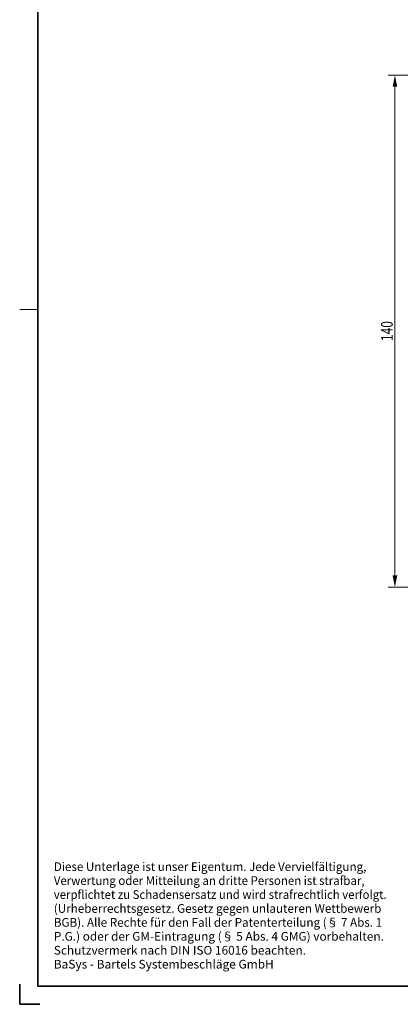
# Model space of a CAD drawing. Units: millimetres. Extents: x -477 to -180, y -272 to 148.
# Drawn here: x -477 to -373, y -272 to -3 of the extents above; entities that cross this region are included whole.
import ezdxf
from ezdxf.enums import TextEntityAlignment as Align

# ---------------------------------------------------------------- set-up
doc = ezdxf.new("R2010")
doc.units = ezdxf.units.MM
doc.header["$LTSCALE"] = 5
doc.linetypes.add('AUSGEZOGEN', pattern=[0])
for name, color, linetype in [('BEMASS', 1, 'Continuous'), ('HOLZ', 5, 'Continuous'), ('RAHMEN', 18, 'Continuous')]:
    doc.layers.add(name, color=color, linetype=linetype)
doc.styles.add('Arial', font='arial.ttf')
doc.dimstyles.new('ISO-25', dxfattribs={"dimtxt": 2.5, "dimasz": 2.5, "dimexe": 1.25, "dimexo": 0.625, "dimtad": 1, "dimtxsty": 'Standard', "dimcen": 2.5, "dimadec": 0, "dimazin": 0, "dimtfac": 1, "dimtmove": 0, "dimatfit": 3, "dimfxl": 1, "dimarcsym": 0})

# ---------------------------------------------------------------- blocks, each defined once
blk = doc.blocks.new('*D1')
at = {"layer": 'BEMASS', "linetype": 'AUSGEZOGEN', "lineweight": 18}
for points in [[(-374.8, -18.16), (-375.43, -21.33), (-374.16, -21.33)], [(-374.8, -158.16), (-374.16, -154.98), (-375.43, -154.98)]]:
    blk.add_hatch(color=1, dxfattribs=at).paths.add_polyline_path(points, flags=0)
at = {"layer": 'BEMASS', "color": 1, "linetype": 'AUSGEZOGEN', "lineweight": 18}
for p, q in [((-345.8, -18.16), (-376.61, -18.16)), ((-374.8, -21.33), (-374.8, -154.98)), ((-345.8, -158.16), (-376.61, -158.16))]:
    blk.add_line(p, q, dxfattribs=at)
at = {"layer": 'BEMASS', "color": 1, "linetype": 'AUSGEZOGEN', "lineweight": 18, "style": 'Arial', "width": 0.735395}
blk.add_text('140', height=3.175, rotation=90, dxfattribs=at).set_placement((-375.4, -90.88), (-375.4, -85.44), align=Align.FIT)

msp = doc.modelspace()

# ---------------------------------------------------------------- linework, layer by layer
at = {"layer": 'RAHMEN', "color": 18, "linetype": 'AUSGEZOGEN', "lineweight": 18}
msp.add_line((-477.36, -82.253), (-472.36, -82.253), dxfattribs=at)
at = {"layer": 'RAHMEN', "color": 18, "linetype": 'AUSGEZOGEN', "lineweight": 35}
for p, q in [((-477.36, -266.753), (-477.36, -272.253)), ((-477.36, -272.253), (-471.86, -272.253))]:
    msp.add_line(p, q, dxfattribs=at)
msp.add_lwpolyline([(-472.36, 132.747), (-185.36, 132.747), (-185.36, -267.253), (-472.36, -267.253)], close=True, dxfattribs=at)

# ---------------------------------------------------------------- texts
at = {"layer": 'HOLZ', "color": 5, "linetype": 'AUSGEZOGEN', "lineweight": 18, "style": 'Arial'}
for s, width, p, p2 in [('Diese Unterlage ist unser Eigentum. Jede Vervielfältigung,', 0.994473, (-468.036, -235.807), (-382.61, -235.807)), ('Verwertung oder Mitteilung an dritte Personen ist strafbar,', 0.99715, (-468.036, -239.617), (-383.116, -239.617)), ('verpflichtet zu Schadensersatz und wird strafrechtlich verfolgt.', 0.996825, (-468.036, -243.427), (-377.07, -243.427)), ('(Urheberrechtsgesetz. Gesetz gegen unlauteren Wettbewerb', 0.997235, (-468.036, -247.237), (-378.502, -247.237)), ('BGB). Alle Rechte für den Fall der Patenterteilung (§ 7 Abs. 1', 0.991344, (-468.036, -251.047), (-378.297, -251.047)), ('P.G.) oder der GM-Eintragung (§ 5 Abs. 4 GMG) vorbehalten.', 0.994699, (-468.036, -254.857), (-377.813, -254.857)), ('Schutzvermerk nach DIN ISO 16016 beachten.', 0.994856, (-468.036, -258.667), (-399.115, -258.667)), ('BaSys - Bartels Systembeschläge GmbH', 0.992353, (-468.036, -262.477), (-407.911, -262.477))]:
    msp.add_text(s, height=2.38125, dxfattribs=dict(at, width=width)).set_placement(p, p2, align=Align.FIT)

# ---------------------------------------------------------------- dimensions: what is measured, and where the dimension line sits
at = {"layer": 'BEMASS', "color": 1, "linetype": 'AUSGEZOGEN', "lineweight": 18}
dim = msp.add_linear_dim(base=(-374.797, -158.158), p1=(-345.797, -18.158), p2=(-345.797, -158.158), angle=270, text='140', dimstyle='ISO-25', override={"dimtxt": 3.175, "dimasz": 3.175, "dimexe": 2.267857, "dimgap": 0.453571, "dimtad": 1, "dimjust": 0, "dimdec": 2, "dimzin": 8, "dimtxsty": 'Arial', "dimsah": 1, "dimclrd": 1, "dimclre": 1, "dimclrt": 1, "dimadec": 2}, dxfattribs=at)
dim.commit()
dim.dimension.update_dxf_attribs({"geometry": '*D1', "text_midpoint": (-376.985, -88.158), "text_rotation": 90})

doc.saveas('drawing.dxf')
